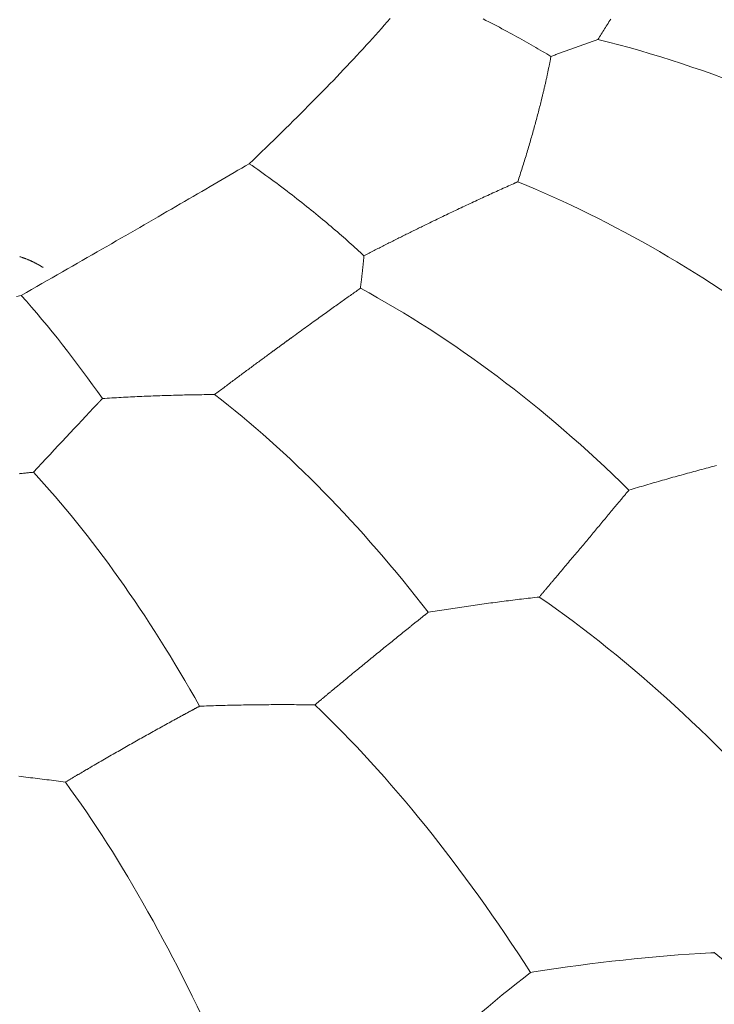
# Model space of a CAD drawing. Units: millimetres. Extents: x 1500 to 1715, y 257 to 567.
# Drawn here: x 1658 to 1661, y 456 to 459 of the extents above; entities that cross this region are included whole.
import ezdxf

# ---------------------------------------------------------------- set-up
doc = ezdxf.new("R2010")
doc.units = ezdxf.units.MM
doc.header["$LTSCALE"] = 0.5
doc.layers.add('1', color=7, linetype='Continuous')

msp = doc.modelspace()

# ---------------------------------------------------------------- linework, layer by layer
at = {"layer": '1', "color": 7, "linetype": 'Continuous', "lineweight": 13}
msp.add_line((1659.9428, 455.8264), (1659.9309, 455.8245), dxfattribs=at)
for points in [[(1658.916, 458.7426), (1658.931, 458.7569), (1658.9459, 458.7712), (1658.9607, 458.7854), (1658.9754, 458.7995), (1658.99, 458.8136), (1659.0044, 458.8276), (1659.0187, 458.8416), (1659.0329, 458.8555), (1659.047, 458.8693), (1659.061, 458.883), (1659.0749, 458.8967), (1659.0886, 458.9104), (1659.1022, 458.9239), (1659.1157, 458.9374), (1659.1291, 458.9509), (1659.1424, 458.9643), (1659.1555, 458.9776), (1659.1686, 458.9908), (1659.1815, 459.004), (1659.1943, 459.0172), (1659.2069, 459.0302), (1659.2195, 459.0432), (1659.2319, 459.0562), (1659.2442, 459.0691), (1659.2564, 459.0819), (1659.2685, 459.0947), (1659.2805, 459.1074), (1659.2923, 459.12), (1659.304, 459.1326), (1659.3156, 459.1451), (1659.3271, 459.1575), (1659.3384, 459.1699), (1659.3496, 459.1823), (1659.3607, 459.1945), (1659.3716, 459.2066), (1659.3824, 459.2187), (1659.393, 459.2306), (1659.4035, 459.2425), (1659.4138, 459.2542), (1659.424, 459.2659)], [(1659.7605, 459.2646), (1659.7704, 459.2595), (1659.7803, 459.2545), (1659.79, 459.2495), (1659.7997, 459.2445), (1659.8092, 459.2395), (1659.8187, 459.2345), (1659.8281, 459.2295), (1659.8374, 459.2246), (1659.8465, 459.2197), (1659.8556, 459.2148), (1659.8646, 459.2099), (1659.8735, 459.205), (1659.8824, 459.2001), (1659.8911, 459.1953), (1659.8998, 459.1905), (1659.9084, 459.1857), (1659.9169, 459.1809), (1659.9253, 459.1761), (1659.9336, 459.1713), (1659.9419, 459.1666), (1659.9501, 459.1619), (1659.9582, 459.1572), (1659.9662, 459.1525), (1659.9741, 459.1478), (1659.982, 459.1432), (1659.9898, 459.1386), (1659.9975, 459.134), (1660.0051, 459.1295)], [(1660.2206, 459.2639), (1660.2174, 459.2588), (1660.2143, 459.2538), (1660.2111, 459.2488), (1660.2079, 459.2438), (1660.2048, 459.2388), (1660.2017, 459.2339), (1660.1986, 459.229), (1660.1955, 459.2241), (1660.1924, 459.2193), (1660.1894, 459.2145), (1660.1864, 459.2098), (1660.1834, 459.205), (1660.1804, 459.2003), (1660.1774, 459.1957), (1660.1745, 459.1911)], [(1660.1745, 459.1911), (1660.1711, 459.1899), (1660.1677, 459.1887), (1660.1643, 459.1875), (1660.1609, 459.1863), (1660.1575, 459.1851), (1660.1541, 459.1839), (1660.1507, 459.1827), (1660.1473, 459.1815), (1660.1439, 459.1803), (1660.1405, 459.1791), (1660.1371, 459.1779), (1660.1338, 459.1767), (1660.1304, 459.1755), (1660.127, 459.1743), (1660.1236, 459.1731), (1660.1203, 459.1719), (1660.1169, 459.1706), (1660.1135, 459.1694), (1660.1101, 459.1682), (1660.1068, 459.167), (1660.1034, 459.1658), (1660.1, 459.1646), (1660.0966, 459.1633), (1660.0933, 459.1621), (1660.0899, 459.1609), (1660.0865, 459.1597), (1660.0832, 459.1584), (1660.0798, 459.1572), (1660.0764, 459.156), (1660.073, 459.1547), (1660.0697, 459.1535), (1660.0663, 459.1523), (1660.0629, 459.151), (1660.0595, 459.1498), (1660.0561, 459.1485), (1660.0527, 459.1473), (1660.0494, 459.146), (1660.046, 459.1448), (1660.0426, 459.1435), (1660.0392, 459.1422), (1660.0358, 459.141), (1660.0324, 459.1397), (1660.029, 459.1384), (1660.0256, 459.1372), (1660.0222, 459.1359), (1660.0187, 459.1346), (1660.0153, 459.1333), (1660.0119, 459.1321), (1660.0085, 459.1308), (1660.0051, 459.1295)], [(1660.0051, 459.1295), (1660.0045, 459.1265), (1660.0039, 459.1235), (1660.0034, 459.1205), (1660.0028, 459.1176), (1660.0022, 459.1146), (1660.0016, 459.1116), (1660.001, 459.1086), (1660.0004, 459.1055), (1659.9998, 459.1025), (1659.9992, 459.0995), (1659.9986, 459.0965), (1659.998, 459.0935), (1659.9974, 459.0904), (1659.9967, 459.0874), (1659.9961, 459.0843), (1659.9955, 459.0813), (1659.9948, 459.0782), (1659.9942, 459.0752), (1659.9935, 459.0721), (1659.9929, 459.069), (1659.9922, 459.0659), (1659.9916, 459.0628), (1659.9909, 459.0598), (1659.9902, 459.0567), (1659.9895, 459.0536), (1659.9889, 459.0504), (1659.9882, 459.0473), (1659.9875, 459.0442), (1659.9868, 459.0411), (1659.9861, 459.038), (1659.9854, 459.0348), (1659.9847, 459.0317), (1659.9839, 459.0285), (1659.9832, 459.0254), (1659.9825, 459.0222), (1659.9818, 459.0191), (1659.981, 459.0159), (1659.9803, 459.0127), (1659.9795, 459.0096), (1659.9788, 459.0064), (1659.978, 459.0032), (1659.9773, 459), (1659.9765, 458.9968), (1659.9758, 458.9936), (1659.975, 458.9904), (1659.9742, 458.9872), (1659.9734, 458.9839), (1659.9726, 458.9807), (1659.9718, 458.9774), (1659.971, 458.9742)], [(1659.971, 458.9742), (1659.9697, 458.9687), (1659.9683, 458.9633), (1659.9669, 458.9578), (1659.9655, 458.9522), (1659.9641, 458.9467), (1659.9627, 458.9411), (1659.9613, 458.9356), (1659.9598, 458.93), (1659.9583, 458.9243), (1659.9568, 458.9187), (1659.9553, 458.913), (1659.9538, 458.9074), (1659.9523, 458.9017), (1659.9508, 458.896), (1659.9492, 458.8902), (1659.9476, 458.8845), (1659.946, 458.8787), (1659.9444, 458.8729), (1659.9428, 458.8671), (1659.9412, 458.8612), (1659.9396, 458.8554), (1659.9379, 458.8495), (1659.9362, 458.8436), (1659.9345, 458.8377), (1659.9328, 458.8318), (1659.9311, 458.8258), (1659.9294, 458.8199), (1659.9276, 458.8139), (1659.9258, 458.8079), (1659.9241, 458.8019), (1659.9223, 458.7958), (1659.9205, 458.7897), (1659.9186, 458.7837), (1659.9168, 458.7776), (1659.9149, 458.7714), (1659.9131, 458.7653), (1659.9112, 458.7591), (1659.9093, 458.753), (1659.9074, 458.7468), (1659.9054, 458.7406), (1659.9035, 458.7343), (1659.9015, 458.7281), (1659.8995, 458.7218), (1659.8975, 458.7155), (1659.8955, 458.7092), (1659.8935, 458.7029), (1659.8915, 458.6965), (1659.8894, 458.6902), (1659.8874, 458.6838), (1659.8853, 458.6774)], [(1658.0928, 458.2673), (1658.1117, 458.2781), (1658.1305, 458.2888), (1658.1492, 458.2995), (1658.1678, 458.3102), (1658.1864, 458.3208), (1658.2048, 458.3313), (1658.2231, 458.3418), (1658.2414, 458.3523), (1658.2595, 458.3627), (1658.2776, 458.373), (1658.2955, 458.3833), (1658.3134, 458.3936), (1658.3312, 458.4038), (1658.3489, 458.4139), (1658.3665, 458.424), (1658.384, 458.434), (1658.4014, 458.444), (1658.4187, 458.454), (1658.4359, 458.4639), (1658.453, 458.4737), (1658.4701, 458.4836), (1658.487, 458.4933), (1658.5038, 458.503), (1658.5206, 458.5127), (1658.5372, 458.5223), (1658.5538, 458.5318), (1658.5702, 458.5414), (1658.5866, 458.5508), (1658.6029, 458.5602), (1658.619, 458.5696), (1658.6351, 458.5789), (1658.6511, 458.5882), (1658.667, 458.5974), (1658.6827, 458.6066), (1658.6983, 458.6156), (1658.7138, 458.6246), (1658.7292, 458.6335), (1658.7444, 458.6424), (1658.7594, 458.6512), (1658.7743, 458.6599), (1658.7891, 458.6685), (1658.8038, 458.677), (1658.8183, 458.6855), (1658.8326, 458.6939), (1658.8469, 458.7022), (1658.861, 458.7104), (1658.8749, 458.7186), (1658.8888, 458.7267), (1658.9024, 458.7347), (1658.916, 458.7426)], [(1658.916, 458.7426), (1658.9263, 458.7355), (1658.9365, 458.7283), (1658.9466, 458.7212), (1658.9566, 458.7141), (1658.9665, 458.707), (1658.9764, 458.6999), (1658.9862, 458.6929), (1658.9959, 458.6858), (1659.0055, 458.6787), (1659.015, 458.6717), (1659.0245, 458.6646), (1659.0338, 458.6576), (1659.0431, 458.6506), (1659.0523, 458.6436), (1659.0615, 458.6367), (1659.0705, 458.6297), (1659.0794, 458.6228), (1659.0883, 458.6159), (1659.0971, 458.609), (1659.1058, 458.6022), (1659.1144, 458.5953), (1659.1229, 458.5885), (1659.1314, 458.5818), (1659.1397, 458.575), (1659.148, 458.5683), (1659.1562, 458.5616), (1659.1643, 458.555), (1659.1723, 458.5483), (1659.1803, 458.5417), (1659.1882, 458.5352), (1659.196, 458.5286), (1659.2037, 458.5221), (1659.2114, 458.5156), (1659.2189, 458.5092), (1659.2264, 458.5028), (1659.2339, 458.4964), (1659.2412, 458.49), (1659.2485, 458.4837), (1659.2557, 458.4774), (1659.2628, 458.4712), (1659.2699, 458.4649), (1659.2769, 458.4588), (1659.2838, 458.4526), (1659.2906, 458.4465), (1659.2974, 458.4404), (1659.3041, 458.4344), (1659.3107, 458.4284), (1659.3173, 458.4225), (1659.3237, 458.4166), (1659.3301, 458.4107)], [(1659.8758, 458.6732), (1659.8697, 458.6704), (1659.8636, 458.6677), (1659.8575, 458.665), (1659.8514, 458.6622), (1659.8452, 458.6595), (1659.8391, 458.6567), (1659.8329, 458.6539), (1659.8267, 458.6511), (1659.8205, 458.6483), (1659.8143, 458.6455), (1659.8081, 458.6427), (1659.8018, 458.6398), (1659.7956, 458.637), (1659.7893, 458.6341), (1659.783, 458.6312), (1659.7767, 458.6283), (1659.7704, 458.6254), (1659.7641, 458.6225), (1659.7577, 458.6196), (1659.7514, 458.6166), (1659.745, 458.6137), (1659.7386, 458.6107), (1659.7322, 458.6077), (1659.7258, 458.6047), (1659.7193, 458.6017), (1659.7129, 458.5987), (1659.7064, 458.5957), (1659.7, 458.5927), (1659.6935, 458.5896), (1659.687, 458.5865), (1659.6804, 458.5835), (1659.6739, 458.5804), (1659.6674, 458.5773), (1659.6608, 458.5742), (1659.6542, 458.571), (1659.6476, 458.5679), (1659.641, 458.5648), (1659.6344, 458.5616), (1659.6278, 458.5584), (1659.6212, 458.5552), (1659.6145, 458.5521), (1659.6078, 458.5488), (1659.6011, 458.5456), (1659.5944, 458.5424), (1659.5877, 458.5391), (1659.581, 458.5359), (1659.5743, 458.5326), (1659.5675, 458.5293), (1659.5607, 458.526), (1659.554, 458.5227)], [(1659.8853, 458.6774), (1659.8851, 458.6773), (1659.8849, 458.6772), (1659.8847, 458.6771), (1659.8845, 458.677), (1659.8843, 458.677), (1659.8841, 458.6769), (1659.8839, 458.6768), (1659.8838, 458.6767), (1659.8836, 458.6766), (1659.8834, 458.6765), (1659.8832, 458.6764), (1659.883, 458.6764), (1659.8828, 458.6763), (1659.8826, 458.6762), (1659.8824, 458.6761), (1659.8822, 458.676), (1659.882, 458.6759), (1659.8819, 458.6759), (1659.8817, 458.6758), (1659.8815, 458.6757), (1659.8813, 458.6756), (1659.8811, 458.6755), (1659.8809, 458.6754), (1659.8807, 458.6753), (1659.8805, 458.6753), (1659.8803, 458.6752), (1659.8801, 458.6751), (1659.88, 458.675), (1659.8798, 458.6749), (1659.8796, 458.6748), (1659.8794, 458.6748), (1659.8792, 458.6747), (1659.879, 458.6746), (1659.8788, 458.6745), (1659.8786, 458.6744), (1659.8784, 458.6743), (1659.8783, 458.6743), (1659.8781, 458.6742), (1659.8779, 458.6741), (1659.8777, 458.674), (1659.8775, 458.6739), (1659.8773, 458.6738), (1659.8771, 458.6737), (1659.8769, 458.6737), (1659.8767, 458.6736), (1659.8765, 458.6735), (1659.8764, 458.6734), (1659.8762, 458.6733), (1659.876, 458.6732), (1659.8758, 458.6732)], [(1659.554, 458.5227), (1659.5495, 458.5206), (1659.5451, 458.5184), (1659.5406, 458.5162), (1659.5362, 458.5141), (1659.5318, 458.5119), (1659.5273, 458.5097), (1659.5229, 458.5075), (1659.5185, 458.5054), (1659.514, 458.5032), (1659.5096, 458.501), (1659.5052, 458.4988), (1659.5007, 458.4966), (1659.4963, 458.4944), (1659.4918, 458.4922), (1659.4874, 458.49), (1659.4829, 458.4878), (1659.4785, 458.4856), (1659.474, 458.4834), (1659.4696, 458.4812), (1659.4651, 458.4789), (1659.4606, 458.4767), (1659.4561, 458.4745), (1659.4517, 458.4722), (1659.4472, 458.47), (1659.4427, 458.4678), (1659.4382, 458.4655), (1659.4337, 458.4633), (1659.4292, 458.461), (1659.4248, 458.4588), (1659.4203, 458.4565), (1659.4158, 458.4542), (1659.4113, 458.452), (1659.4068, 458.4497), (1659.4023, 458.4474), (1659.3978, 458.4452), (1659.3933, 458.4429), (1659.3888, 458.4406), (1659.3843, 458.4383), (1659.3798, 458.436), (1659.3753, 458.4338), (1659.3708, 458.4315), (1659.3663, 458.4292), (1659.3618, 458.4269), (1659.3572, 458.4246), (1659.3527, 458.4223), (1659.3482, 458.42), (1659.3437, 458.4177), (1659.3392, 458.4153), (1659.3346, 458.413), (1659.3301, 458.4107)], [(1658.1722, 458.368), (1658.1705, 458.369), (1658.1689, 458.37), (1658.1672, 458.371), (1658.1655, 458.372), (1658.1638, 458.373), (1658.1621, 458.374), (1658.1605, 458.375), (1658.1588, 458.376), (1658.1571, 458.3769), (1658.1554, 458.3779), (1658.1537, 458.3788), (1658.152, 458.3797), (1658.1503, 458.3806), (1658.1487, 458.3815), (1658.147, 458.3824), (1658.1453, 458.3833), (1658.1436, 458.3842), (1658.1419, 458.385), (1658.1402, 458.3859), (1658.1385, 458.3867), (1658.1368, 458.3876), (1658.1351, 458.3884), (1658.1334, 458.3892), (1658.1317, 458.39), (1658.13, 458.3908), (1658.1283, 458.3916), (1658.1266, 458.3924), (1658.1249, 458.3931), (1658.1232, 458.3939), (1658.1215, 458.3946), (1658.1198, 458.3953), (1658.1181, 458.3961), (1658.1163, 458.3968), (1658.1146, 458.3975), (1658.1129, 458.3982), (1658.1112, 458.3988), (1658.1095, 458.3995), (1658.1078, 458.4002), (1658.1061, 458.4008), (1658.1044, 458.4015), (1658.1027, 458.4021), (1658.101, 458.4027), (1658.0993, 458.4033), (1658.0976, 458.4039), (1658.0959, 458.4045), (1658.0942, 458.4051), (1658.0925, 458.4056), (1658.0907, 458.4062), (1658.089, 458.4067), (1658.0873, 458.4072)], [(1659.3301, 458.4107), (1659.3299, 458.4084), (1659.3297, 458.406), (1659.3295, 458.4037), (1659.3292, 458.4013), (1659.329, 458.399), (1659.3288, 458.3967), (1659.3286, 458.3943), (1659.3283, 458.392), (1659.3281, 458.3897), (1659.3279, 458.3873), (1659.3276, 458.385), (1659.3274, 458.3827), (1659.3272, 458.3803), (1659.3269, 458.378), (1659.3267, 458.3756), (1659.3265, 458.3733), (1659.3262, 458.371), (1659.326, 458.3686), (1659.3257, 458.3663), (1659.3255, 458.3639), (1659.3252, 458.3616), (1659.325, 458.3593), (1659.3247, 458.3569), (1659.3245, 458.3546), (1659.3242, 458.3522), (1659.3239, 458.3499), (1659.3237, 458.3475), (1659.3234, 458.3452), (1659.3232, 458.3428), (1659.3229, 458.3405), (1659.3226, 458.3381), (1659.3224, 458.3358), (1659.3221, 458.3334), (1659.3218, 458.3311), (1659.3215, 458.3287), (1659.3213, 458.3264), (1659.321, 458.324), (1659.3207, 458.3216), (1659.3204, 458.3193), (1659.3201, 458.3169), (1659.3198, 458.3145), (1659.3195, 458.3122), (1659.3193, 458.3098), (1659.319, 458.3074), (1659.3187, 458.305), (1659.3184, 458.3026), (1659.3181, 458.3002), (1659.3178, 458.2979), (1659.3175, 458.2955), (1659.3172, 458.2931)], [(1659.3172, 458.2931), (1659.3133, 458.2904), (1659.3094, 458.2876), (1659.3055, 458.2848), (1659.3015, 458.282), (1659.2975, 458.2792), (1659.2935, 458.2764), (1659.2894, 458.2735), (1659.2853, 458.2706), (1659.2811, 458.2676), (1659.2769, 458.2647), (1659.2727, 458.2617), (1659.2684, 458.2586), (1659.2641, 458.2556), (1659.2598, 458.2525), (1659.2554, 458.2494), (1659.251, 458.2463), (1659.2466, 458.2431), (1659.2421, 458.2399), (1659.2376, 458.2367), (1659.233, 458.2334), (1659.2284, 458.2301), (1659.2237, 458.2268), (1659.219, 458.2234), (1659.2142, 458.22), (1659.2093, 458.2165), (1659.2045, 458.213), (1659.1995, 458.2095), (1659.1945, 458.2059), (1659.1894, 458.2023), (1659.1843, 458.1986), (1659.1791, 458.1949), (1659.1739, 458.1911), (1659.1686, 458.1873), (1659.1632, 458.1834), (1659.1578, 458.1795), (1659.1523, 458.1756), (1659.1467, 458.1716), (1659.1411, 458.1675), (1659.1355, 458.1634), (1659.1297, 458.1593), (1659.1239, 458.1551), (1659.118, 458.1508), (1659.1121, 458.1465), (1659.1061, 458.1421), (1659.1, 458.1377), (1659.0938, 458.1332), (1659.0876, 458.1287), (1659.0812, 458.1241), (1659.0748, 458.1194), (1659.0683, 458.1147)], [(1658.0754, 458.2628), (1658.0928, 458.2673)], [(1659.0683, 458.1147), (1659.0668, 458.1136), (1659.0654, 458.1126), (1659.0639, 458.1115), (1659.0624, 458.1104), (1659.0609, 458.1093), (1659.0595, 458.1083), (1659.058, 458.1072), (1659.0565, 458.1061), (1659.055, 458.105), (1659.0535, 458.1039), (1659.0521, 458.1029), (1659.0506, 458.1018), (1659.0491, 458.1007), (1659.0476, 458.0996), (1659.0461, 458.0985), (1659.0447, 458.0975), (1659.0432, 458.0964), (1659.0417, 458.0953), (1659.0402, 458.0942), (1659.0387, 458.0931), (1659.0372, 458.092), (1659.0358, 458.091), (1659.0343, 458.0899), (1659.0328, 458.0888), (1659.0313, 458.0877), (1659.0298, 458.0866), (1659.0283, 458.0855), (1659.0268, 458.0844), (1659.0253, 458.0833), (1659.0238, 458.0822), (1659.0223, 458.0811), (1659.0208, 458.08), (1659.0193, 458.0789), (1659.0178, 458.0778), (1659.0163, 458.0768), (1659.0148, 458.0757), (1659.0133, 458.0745), (1659.0118, 458.0734), (1659.0103, 458.0723), (1659.0088, 458.0712), (1659.0073, 458.0701), (1659.0058, 458.069), (1659.0043, 458.0679), (1659.0028, 458.0668), (1659.0012, 458.0657), (1658.9997, 458.0646), (1658.9982, 458.0635), (1658.9967, 458.0623), (1658.9952, 458.0612), (1658.9936, 458.0601)], [(1658.9936, 458.0601), (1658.9897, 458.0572), (1658.9857, 458.0543), (1658.9818, 458.0514), (1658.9778, 458.0485), (1658.9738, 458.0456), (1658.9699, 458.0426), (1658.9659, 458.0397), (1658.962, 458.0368), (1658.958, 458.0339), (1658.9541, 458.031), (1658.9502, 458.0281), (1658.9462, 458.0252), (1658.9422, 458.0223), (1658.9383, 458.0194), (1658.9343, 458.0164), (1658.9304, 458.0135), (1658.9264, 458.0106), (1658.9224, 458.0076), (1658.9185, 458.0047), (1658.9145, 458.0018), (1658.9105, 457.9988), (1658.9065, 457.9959), (1658.9025, 457.9929), (1658.8985, 457.9899), (1658.8945, 457.987), (1658.8905, 457.984), (1658.8865, 457.981), (1658.8825, 457.978), (1658.8784, 457.975), (1658.8744, 457.972), (1658.8703, 457.969), (1658.8662, 457.966), (1658.8622, 457.9629), (1658.8581, 457.9599), (1658.854, 457.9568), (1658.8498, 457.9538), (1658.8457, 457.9507), (1658.8416, 457.9476), (1658.8374, 457.9445), (1658.8333, 457.9414), (1658.8291, 457.9383), (1658.8249, 457.9352), (1658.8207, 457.932), (1658.8165, 457.9289), (1658.8122, 457.9257), (1658.808, 457.9225), (1658.8037, 457.9194), (1658.7994, 457.9162), (1658.7951, 457.9129), (1658.7908, 457.9097)], [(1658.3859, 457.8952), (1658.3855, 457.8948), (1658.3851, 457.8943), (1658.3847, 457.8939), (1658.3844, 457.8935), (1658.384, 457.8931), (1658.3836, 457.8927), (1658.3832, 457.8922), (1658.3828, 457.8918), (1658.3824, 457.8914), (1658.382, 457.891), (1658.3816, 457.8906), (1658.3812, 457.8902), (1658.3808, 457.8897), (1658.3804, 457.8893), (1658.38, 457.8889), (1658.3796, 457.8885), (1658.3793, 457.8881), (1658.3789, 457.8876), (1658.3785, 457.8872), (1658.3781, 457.8868), (1658.3777, 457.8864), (1658.3773, 457.886), (1658.3769, 457.8856), (1658.3765, 457.8851), (1658.3761, 457.8847), (1658.3757, 457.8843), (1658.3753, 457.8839), (1658.3749, 457.8835), (1658.3745, 457.883), (1658.3741, 457.8826), (1658.3738, 457.8822), (1658.3734, 457.8818), (1658.373, 457.8814), (1658.3726, 457.8809), (1658.3722, 457.8805), (1658.3718, 457.8801), (1658.3714, 457.8797), (1658.371, 457.8793), (1658.3706, 457.8788), (1658.3702, 457.8784), (1658.3698, 457.878), (1658.3694, 457.8776), (1658.369, 457.8772), (1658.3686, 457.8767), (1658.3682, 457.8763), (1658.3679, 457.8759), (1658.3675, 457.8755), (1658.3671, 457.8751), (1658.3667, 457.8746), (1658.3663, 457.8742)], [(1658.7908, 457.9097), (1658.7833, 457.9097), (1658.7757, 457.9096), (1658.7682, 457.9095), (1658.7606, 457.9094), (1658.753, 457.9093), (1658.7453, 457.9092), (1658.7376, 457.9091), (1658.7299, 457.909), (1658.7222, 457.9089), (1658.7144, 457.9088), (1658.7065, 457.9086), (1658.6986, 457.9085), (1658.6907, 457.9083), (1658.6827, 457.9081), (1658.6747, 457.9079), (1658.6667, 457.9077), (1658.6586, 457.9075), (1658.6506, 457.9073), (1658.6425, 457.9071), (1658.6344, 457.9068), (1658.6263, 457.9066), (1658.6182, 457.9064), (1658.6101, 457.9061), (1658.602, 457.9058), (1658.5938, 457.9055), (1658.5857, 457.9052), (1658.5775, 457.9049), (1658.5694, 457.9046), (1658.5612, 457.9043), (1658.553, 457.904), (1658.5448, 457.9036), (1658.5366, 457.9033), (1658.5283, 457.9029), (1658.5201, 457.9025), (1658.5118, 457.9022), (1658.5035, 457.9018), (1658.4952, 457.9014), (1658.4869, 457.901), (1658.4786, 457.9005), (1658.4703, 457.9001), (1658.4619, 457.8997), (1658.4536, 457.8992), (1658.4452, 457.8987), (1658.4368, 457.8983), (1658.4284, 457.8978), (1658.42, 457.8973), (1658.4115, 457.8968), (1658.403, 457.8963), (1658.3945, 457.8957), (1658.3859, 457.8952)], [(1660.602, 457.6533), (1660.5946, 457.6514), (1660.5872, 457.6495), (1660.5798, 457.6475), (1660.5724, 457.6456), (1660.565, 457.6436), (1660.5575, 457.6416), (1660.5501, 457.6397), (1660.5427, 457.6377), (1660.5352, 457.6357), (1660.5278, 457.6337), (1660.5203, 457.6317), (1660.5129, 457.6296), (1660.5054, 457.6276), (1660.4979, 457.6256), (1660.4904, 457.6235), (1660.4829, 457.6215), (1660.4754, 457.6194), (1660.4679, 457.6173), (1660.4604, 457.6152), (1660.4529, 457.6131), (1660.4454, 457.611), (1660.4379, 457.6089), (1660.4304, 457.6068), (1660.4228, 457.6047), (1660.4153, 457.6025), (1660.4078, 457.6004), (1660.4003, 457.5983), (1660.3927, 457.5961), (1660.3852, 457.5939), (1660.3777, 457.5918), (1660.3701, 457.5896), (1660.3626, 457.5874), (1660.355, 457.5852), (1660.3475, 457.583), (1660.3399, 457.5808), (1660.3323, 457.5785), (1660.3247, 457.5763), (1660.3171, 457.574), (1660.3095, 457.5718), (1660.3018, 457.5695), (1660.2941, 457.5672), (1660.2864, 457.5649)], [(1658.1367, 457.6294), (1658.1332, 457.629), (1658.1297, 457.6287), (1658.1261, 457.6283), (1658.1225, 457.6279), (1658.1189, 457.6276), (1658.1153, 457.6272), (1658.1116, 457.6269), (1658.108, 457.6265), (1658.1043, 457.6261), (1658.1006, 457.6257), (1658.0969, 457.6253), (1658.0931, 457.625), (1658.0894, 457.6246), (1658.0856, 457.6242)], [(1660.2864, 457.5649), (1660.2854, 457.5636), (1660.2843, 457.5624), (1660.2832, 457.5611), (1660.2822, 457.5598), (1660.2811, 457.5585), (1660.28, 457.5572), (1660.279, 457.5559), (1660.2779, 457.5546), (1660.2768, 457.5534), (1660.2757, 457.5521), (1660.2746, 457.5508), (1660.2736, 457.5494), (1660.2725, 457.5481), (1660.2714, 457.5468), (1660.2703, 457.5455), (1660.2692, 457.5442), (1660.2681, 457.5429), (1660.267, 457.5416), (1660.2659, 457.5402), (1660.2648, 457.5389), (1660.2637, 457.5376), (1660.2625, 457.5362), (1660.2614, 457.5349), (1660.2603, 457.5335), (1660.2592, 457.5322), (1660.2581, 457.5308), (1660.2569, 457.5295), (1660.2558, 457.5281), (1660.2547, 457.5268), (1660.2535, 457.5254), (1660.2524, 457.524), (1660.2512, 457.5226), (1660.2501, 457.5213), (1660.2489, 457.5199), (1660.2478, 457.5185), (1660.2466, 457.5171), (1660.2455, 457.5157), (1660.2443, 457.5143), (1660.2431, 457.5129), (1660.242, 457.5115), (1660.2408, 457.5101), (1660.2396, 457.5087), (1660.2384, 457.5073), (1660.2373, 457.5059), (1660.2361, 457.5045), (1660.2349, 457.503), (1660.2337, 457.5016), (1660.2325, 457.5002), (1660.2313, 457.4987), (1660.2301, 457.4973)], [(1660.2301, 457.4973), (1660.2264, 457.4929), (1660.2227, 457.4884), (1660.219, 457.484), (1660.2152, 457.4795), (1660.2115, 457.4751), (1660.2078, 457.4706), (1660.204, 457.4661), (1660.2002, 457.4615), (1660.1964, 457.457), (1660.1926, 457.4524), (1660.1888, 457.4479), (1660.1849, 457.4433), (1660.1811, 457.4387), (1660.1772, 457.4341), (1660.1734, 457.4295), (1660.1695, 457.4248), (1660.1656, 457.4202), (1660.1617, 457.4155), (1660.1578, 457.4108), (1660.1538, 457.4061), (1660.1499, 457.4014), (1660.1459, 457.3967), (1660.1419, 457.392), (1660.1379, 457.3872), (1660.1339, 457.3824), (1660.1299, 457.3776), (1660.1259, 457.3728), (1660.1219, 457.368), (1660.1178, 457.3632), (1660.1138, 457.3584), (1660.1097, 457.3535), (1660.1056, 457.3486), (1660.1015, 457.3438), (1660.0974, 457.3389), (1660.0932, 457.3339), (1660.0891, 457.329), (1660.0849, 457.3241), (1660.0808, 457.3191), (1660.0766, 457.3142), (1660.0724, 457.3092), (1660.0682, 457.3042), (1660.064, 457.2992), (1660.0597, 457.2941), (1660.0555, 457.2891), (1660.0512, 457.284), (1660.047, 457.279), (1660.0427, 457.2739), (1660.0384, 457.2688), (1660.0341, 457.2637), (1660.0297, 457.2585)], [(1660.0297, 457.2585), (1660.0285, 457.257), (1660.0272, 457.2555), (1660.0259, 457.2539), (1660.0246, 457.2524), (1660.0233, 457.2508), (1660.022, 457.2493), (1660.0207, 457.2478), (1660.0194, 457.2462), (1660.0181, 457.2447), (1660.0167, 457.2431), (1660.0154, 457.2416), (1660.0141, 457.24), (1660.0128, 457.2385), (1660.0115, 457.2369), (1660.0102, 457.2353), (1660.0089, 457.2338), (1660.0075, 457.2322), (1660.0062, 457.2306), (1660.0049, 457.2291), (1660.0036, 457.2275), (1660.0022, 457.2259), (1660.0009, 457.2243), (1659.9996, 457.2228), (1659.9982, 457.2212), (1659.9969, 457.2196), (1659.9956, 457.218), (1659.9942, 457.2164), (1659.9929, 457.2148), (1659.9915, 457.2132), (1659.9902, 457.2117), (1659.9889, 457.2101), (1659.9875, 457.2085), (1659.9861, 457.2069), (1659.9848, 457.2052), (1659.9834, 457.2036), (1659.9821, 457.202), (1659.9807, 457.2004), (1659.9793, 457.1988), (1659.978, 457.1972), (1659.9766, 457.1956), (1659.9752, 457.1939), (1659.9739, 457.1923), (1659.9725, 457.1907), (1659.9711, 457.189), (1659.9697, 457.1874), (1659.9683, 457.1858), (1659.9669, 457.1841), (1659.9656, 457.1825), (1659.9642, 457.1808), (1659.9628, 457.1792)], [(1659.9628, 457.1792), (1659.9548, 457.1783), (1659.9468, 457.1774), (1659.9388, 457.1765), (1659.9309, 457.1756), (1659.9229, 457.1746), (1659.915, 457.1737), (1659.9071, 457.1728), (1659.8991, 457.1718), (1659.8912, 457.1709), (1659.8833, 457.1699), (1659.8754, 457.1689), (1659.8674, 457.168), (1659.8595, 457.167), (1659.8515, 457.166), (1659.8436, 457.165), (1659.8356, 457.1639), (1659.8276, 457.1629), (1659.8197, 457.1619), (1659.8117, 457.1608), (1659.8037, 457.1598), (1659.7957, 457.1587), (1659.7877, 457.1577), (1659.7797, 457.1566), (1659.7717, 457.1555), (1659.7637, 457.1544), (1659.7557, 457.1533), (1659.7476, 457.1522), (1659.7396, 457.1511), (1659.7316, 457.1499), (1659.7236, 457.1488), (1659.7155, 457.1477), (1659.7075, 457.1465), (1659.6995, 457.1453), (1659.6914, 457.1442), (1659.6834, 457.143), (1659.6754, 457.1418), (1659.6673, 457.1406), (1659.6593, 457.1394), (1659.6513, 457.1382), (1659.6432, 457.137), (1659.6352, 457.1358), (1659.6271, 457.1345), (1659.6191, 457.1333), (1659.611, 457.132), (1659.6029, 457.1307), (1659.5948, 457.1295), (1659.5867, 457.1282), (1659.5785, 457.1269), (1659.5703, 457.1256), (1659.5621, 457.1242)], [(1659.5621, 457.1242), (1659.5608, 457.1232), (1659.5594, 457.1221), (1659.558, 457.121), (1659.5566, 457.1199), (1659.5553, 457.1188), (1659.5539, 457.1177), (1659.5525, 457.1165), (1659.5511, 457.1154), (1659.5497, 457.1143), (1659.5483, 457.1132), (1659.5469, 457.1121), (1659.5455, 457.111), (1659.5441, 457.1098), (1659.5427, 457.1087), (1659.5412, 457.1076), (1659.5398, 457.1064), (1659.5384, 457.1053), (1659.537, 457.1042), (1659.5355, 457.103), (1659.5341, 457.1019), (1659.5327, 457.1007), (1659.5312, 457.0996), (1659.5298, 457.0984), (1659.5283, 457.0973), (1659.5269, 457.0961), (1659.5254, 457.0949), (1659.524, 457.0938), (1659.5225, 457.0926), (1659.521, 457.0914), (1659.5196, 457.0902), (1659.5181, 457.0891), (1659.5166, 457.0879), (1659.5151, 457.0867), (1659.5136, 457.0855), (1659.5122, 457.0843), (1659.5107, 457.0831), (1659.5092, 457.0819), (1659.5077, 457.0807), (1659.5062, 457.0795), (1659.5047, 457.0783), (1659.5032, 457.0771), (1659.5016, 457.0759), (1659.5001, 457.0747), (1659.4986, 457.0734), (1659.4971, 457.0722), (1659.4955, 457.071), (1659.494, 457.0697), (1659.4925, 457.0685), (1659.4909, 457.0673), (1659.4894, 457.066)], [(1659.4894, 457.066), (1659.4846, 457.0622), (1659.4799, 457.0584), (1659.4751, 457.0545), (1659.4703, 457.0507), (1659.4655, 457.0468), (1659.4607, 457.0429), (1659.4559, 457.039), (1659.451, 457.0351), (1659.4462, 457.0312), (1659.4413, 457.0273), (1659.4364, 457.0233), (1659.4316, 457.0193), (1659.4266, 457.0154), (1659.4217, 457.0114), (1659.4168, 457.0074), (1659.4118, 457.0034), (1659.4069, 456.9993), (1659.4019, 456.9953), (1659.3969, 456.9913), (1659.3919, 456.9872), (1659.3869, 456.9831), (1659.3819, 456.979), (1659.3769, 456.9749), (1659.3718, 456.9708), (1659.3667, 456.9667), (1659.3617, 456.9625), (1659.3566, 456.9584), (1659.3515, 456.9542), (1659.3464, 456.95), (1659.3412, 456.9458), (1659.3361, 456.9416), (1659.3309, 456.9374), (1659.3258, 456.9332), (1659.3206, 456.9289), (1659.3154, 456.9247), (1659.3102, 456.9204), (1659.305, 456.9161), (1659.2997, 456.9118), (1659.2945, 456.9075), (1659.2892, 456.9032), (1659.284, 456.8988), (1659.2787, 456.8945), (1659.2734, 456.8901), (1659.2681, 456.8857), (1659.2628, 456.8813), (1659.2574, 456.8769), (1659.2521, 456.8725), (1659.2467, 456.8681), (1659.2413, 456.8637), (1659.2359, 456.8592)], [(1659.2359, 456.8592), (1659.2343, 456.8579), (1659.2327, 456.8565), (1659.2311, 456.8552), (1659.2295, 456.8539), (1659.2279, 456.8525), (1659.2262, 456.8512), (1659.2246, 456.8498), (1659.223, 456.8485), (1659.2214, 456.8471), (1659.2197, 456.8458), (1659.2181, 456.8444), (1659.2165, 456.8431), (1659.2149, 456.8417), (1659.2132, 456.8404), (1659.2116, 456.839), (1659.2099, 456.8377), (1659.2083, 456.8363), (1659.2067, 456.8349), (1659.205, 456.8336), (1659.2034, 456.8322), (1659.2017, 456.8308), (1659.2001, 456.8295), (1659.1984, 456.8281), (1659.1967, 456.8267), (1659.1951, 456.8253), (1659.1934, 456.824), (1659.1918, 456.8226), (1659.1901, 456.8212), (1659.1884, 456.8198), (1659.1867, 456.8184), (1659.1851, 456.817), (1659.1834, 456.8156), (1659.1817, 456.8142), (1659.18, 456.8128), (1659.1784, 456.8114), (1659.1767, 456.81), (1659.175, 456.8086), (1659.1733, 456.8072), (1659.1716, 456.8058), (1659.1699, 456.8044), (1659.1682, 456.803), (1659.1665, 456.8016), (1659.1648, 456.8001), (1659.1631, 456.7987), (1659.1614, 456.7973), (1659.1597, 456.7959), (1659.1579, 456.7944), (1659.1562, 456.793), (1659.1545, 456.7916), (1659.1528, 456.7901)], [(1659.1528, 456.7901), (1659.1444, 456.7903), (1659.1361, 456.7904), (1659.1278, 456.7905), (1659.1195, 456.7906), (1659.1112, 456.7906), (1659.103, 456.7907), (1659.0947, 456.7908), (1659.0865, 456.7908), (1659.0782, 456.7909), (1659.0699, 456.7909), (1659.0617, 456.7909), (1659.0534, 456.791), (1659.0452, 456.791), (1659.0369, 456.791), (1659.0286, 456.791), (1659.0203, 456.791), (1659.012, 456.7909), (1659.0038, 456.7909), (1658.9955, 456.7909), (1658.9872, 456.7908), (1658.9788, 456.7908), (1658.9705, 456.7907), (1658.9622, 456.7906), (1658.9539, 456.7905), (1658.9456, 456.7904), (1658.9373, 456.7903), (1658.9289, 456.7902), (1658.9206, 456.7901), (1658.9123, 456.79), (1658.904, 456.7898), (1658.8956, 456.7897), (1658.8873, 456.7895), (1658.879, 456.7894), (1658.8706, 456.7892), (1658.8623, 456.789), (1658.854, 456.7888), (1658.8457, 456.7887), (1658.8373, 456.7885), (1658.829, 456.7882), (1658.8207, 456.788), (1658.8123, 456.7878), (1658.804, 456.7875), (1658.7956, 456.7873), (1658.7873, 456.787), (1658.7789, 456.7868), (1658.7705, 456.7865), (1658.7621, 456.7862), (1658.7537, 456.7859), (1658.7452, 456.7856), (1658.7368, 456.7853)], [(1658.7368, 456.7853), (1658.7351, 456.7844), (1658.7335, 456.7835), (1658.7318, 456.7827), (1658.7301, 456.7818), (1658.7285, 456.7809), (1658.7268, 456.78), (1658.7251, 456.7791), (1658.7235, 456.7782), (1658.7218, 456.7773), (1658.7201, 456.7764), (1658.7184, 456.7755), (1658.7167, 456.7746), (1658.715, 456.7737), (1658.7133, 456.7727), (1658.7116, 456.7718), (1658.7099, 456.7709), (1658.7082, 456.77), (1658.7065, 456.7691), (1658.7048, 456.7681), (1658.703, 456.7672), (1658.7013, 456.7663), (1658.6996, 456.7653), (1658.6979, 456.7644), (1658.6961, 456.7635), (1658.6944, 456.7625), (1658.6926, 456.7616), (1658.6909, 456.7606), (1658.6891, 456.7597), (1658.6874, 456.7587), (1658.6856, 456.7578), (1658.6838, 456.7568), (1658.6821, 456.7559), (1658.6803, 456.7549), (1658.6785, 456.7539), (1658.6767, 456.753), (1658.6749, 456.752), (1658.6732, 456.751), (1658.6714, 456.7501), (1658.6696, 456.7491), (1658.6678, 456.7481), (1658.666, 456.7471), (1658.6641, 456.7461), (1658.6623, 456.7451), (1658.6605, 456.7441), (1658.6587, 456.7431), (1658.6568, 456.7421), (1658.655, 456.7411), (1658.6532, 456.7401), (1658.6513, 456.7391), (1658.6495, 456.7381)], [(1658.6495, 456.7381), (1658.6438, 456.735), (1658.6381, 456.7319), (1658.6324, 456.7287), (1658.6266, 456.7256), (1658.6209, 456.7224), (1658.6151, 456.7193), (1658.6093, 456.7161), (1658.6036, 456.7129), (1658.5978, 456.7097), (1658.5919, 456.7065), (1658.5861, 456.7032), (1658.5803, 456.7), (1658.5744, 456.6967), (1658.5686, 456.6935), (1658.5627, 456.6902), (1658.5568, 456.6869), (1658.5509, 456.6836), (1658.545, 456.6803), (1658.5391, 456.677), (1658.5332, 456.6737), (1658.5272, 456.6703), (1658.5213, 456.667), (1658.5153, 456.6636), (1658.5093, 456.6602), (1658.5033, 456.6568), (1658.4973, 456.6535), (1658.4913, 456.65), (1658.4852, 456.6466), (1658.4792, 456.6432), (1658.4731, 456.6398), (1658.4671, 456.6363), (1658.461, 456.6328), (1658.4549, 456.6294), (1658.4488, 456.6259), (1658.4427, 456.6224), (1658.4366, 456.6189), (1658.4304, 456.6153), (1658.4243, 456.6118), (1658.4181, 456.6083), (1658.4119, 456.6047), (1658.4057, 456.6012), (1658.3995, 456.5976), (1658.3933, 456.594), (1658.3871, 456.5904), (1658.3809, 456.5868), (1658.3746, 456.5832), (1658.3683, 456.5795), (1658.3621, 456.5759), (1658.3558, 456.5722), (1658.3495, 456.5686)], [(1658.3495, 456.5686), (1658.3476, 456.5675), (1658.3457, 456.5664), (1658.3438, 456.5653), (1658.3419, 456.5641), (1658.34, 456.563), (1658.3381, 456.5619), (1658.3362, 456.5608), (1658.3343, 456.5597), (1658.3324, 456.5586), (1658.3305, 456.5575), (1658.3286, 456.5564), (1658.3267, 456.5552), (1658.3248, 456.5541), (1658.3229, 456.553), (1658.3209, 456.5519), (1658.319, 456.5508), (1658.3171, 456.5496), (1658.3152, 456.5485), (1658.3133, 456.5474), (1658.3113, 456.5462), (1658.3094, 456.5451), (1658.3075, 456.544), (1658.3055, 456.5428), (1658.3036, 456.5417), (1658.3016, 456.5406), (1658.2997, 456.5394), (1658.2978, 456.5383), (1658.2958, 456.5371), (1658.2939, 456.536), (1658.2919, 456.5348), (1658.2899, 456.5337), (1658.288, 456.5325), (1658.286, 456.5314), (1658.2841, 456.5302), (1658.2821, 456.529), (1658.2801, 456.5279), (1658.2782, 456.5267), (1658.2762, 456.5256), (1658.2742, 456.5244), (1658.2722, 456.5232), (1658.2702, 456.522), (1658.2682, 456.5209), (1658.2663, 456.5197), (1658.2643, 456.5185), (1658.2623, 456.5173), (1658.2603, 456.5161), (1658.2583, 456.515), (1658.2563, 456.5138), (1658.2543, 456.5126), (1658.2522, 456.5114)], [(1658.2522, 456.5114), (1658.2438, 456.5125), (1658.2353, 456.5137), (1658.2269, 456.5148), (1658.2185, 456.5159), (1658.2101, 456.517), (1658.2017, 456.5181), (1658.1933, 456.5191), (1658.185, 456.5202), (1658.1766, 456.5212), (1658.1682, 456.5223), (1658.1599, 456.5233), (1658.1515, 456.5244), (1658.1431, 456.5254), (1658.1348, 456.5264), (1658.1264, 456.5274), (1658.118, 456.5284), (1658.1096, 456.5294), (1658.1012, 456.5303), (1658.0928, 456.5313), (1658.0844, 456.5323)], [(1660.5946, 455.8961), (1660.5944, 455.8961), (1660.5941, 455.8961), (1660.5939, 455.8961), (1660.5936, 455.8961), (1660.5934, 455.8961), (1660.5932, 455.8961), (1660.5929, 455.896), (1660.5927, 455.896), (1660.5924, 455.896), (1660.5922, 455.896), (1660.592, 455.896), (1660.5917, 455.896), (1660.5915, 455.896), (1660.5912, 455.8959), (1660.591, 455.8959), (1660.5907, 455.8959), (1660.5905, 455.8959), (1660.5903, 455.8959), (1660.59, 455.8959), (1660.5898, 455.8959), (1660.5895, 455.8959), (1660.5893, 455.8958), (1660.589, 455.8958), (1660.5888, 455.8958), (1660.5886, 455.8958), (1660.5883, 455.8958), (1660.5881, 455.8958), (1660.5878, 455.8958), (1660.5876, 455.8958), (1660.5874, 455.8957), (1660.5871, 455.8957), (1660.5869, 455.8957), (1660.5866, 455.8957), (1660.5864, 455.8957), (1660.5861, 455.8957), (1660.5859, 455.8957), (1660.5857, 455.8956), (1660.5854, 455.8956), (1660.5852, 455.8956), (1660.5849, 455.8956), (1660.5847, 455.8956), (1660.5844, 455.8956), (1660.5842, 455.8956), (1660.584, 455.8956), (1660.5837, 455.8955), (1660.5835, 455.8955), (1660.5832, 455.8955), (1660.583, 455.8955), (1660.5827, 455.8955), (1660.5825, 455.8955)]]:
    msp.add_lwpolyline(points, dxfattribs=at)
for centre, major_axis, ratio, start_param, end_param in [((1655.3933, 459.7346), (-17.0754, 3.4197), 0.724169, 0.045901, 3.095709), ((1660.348, 456.8485), (-2.6956, 1.6693), 0.665792, 4.749126, 5.163011), ((1659.9278, 456.3039), (-2.3072, 2.1751), 0.628344, 4.879843, 5.263019), ((1659.3861, 455.8281), (-1.8715, 2.5593), 0.574625, 4.990503, 5.407374), ((1657.7792, 456.4636), (-1.0056, 2.4), 0.470574, 5.142852, 5.346793), ((1658.7369, 455.433), (-1.425, 2.8326), 0.506027, 5.080128, 5.474041), ((1657.0693, 456.4943), (1.8096, 1.9281), 0.000707, 5.342495, 5.510665), ((1657.9971, 455.1293), (-0.9879, 3.013), 0.424324, 5.149818, 5.538799), ((1659.9083, 454.2843), (-1.8864, 3.2398), 0.533914, 5.047339, 5.433215), ((1659.0146, 453.855), (-1.3634, 3.4922), 0.456991, 5.124434, 5.51031), ((1658.0209, 453.5474), (-0.8594, 3.6491), 0.368234, 5.1828, 5.568676), ((1659.5907, 453.707), (3.6075, 1.0956), 0.527894, 1.136932, 1.31532), ((1660.5081, 452.7902), (-1.7279, 3.5844), 0.497773, 5.14864, 5.47898), ((1658.8528, 453.4148), (2.379, 2.924), 0.246549, 0.827987, 1.007207)]:
    msp.add_ellipse(centre, major_axis=major_axis, ratio=ratio, start_param=start_param, end_param=end_param, dxfattribs=at)

doc.saveas('drawing.dxf')
